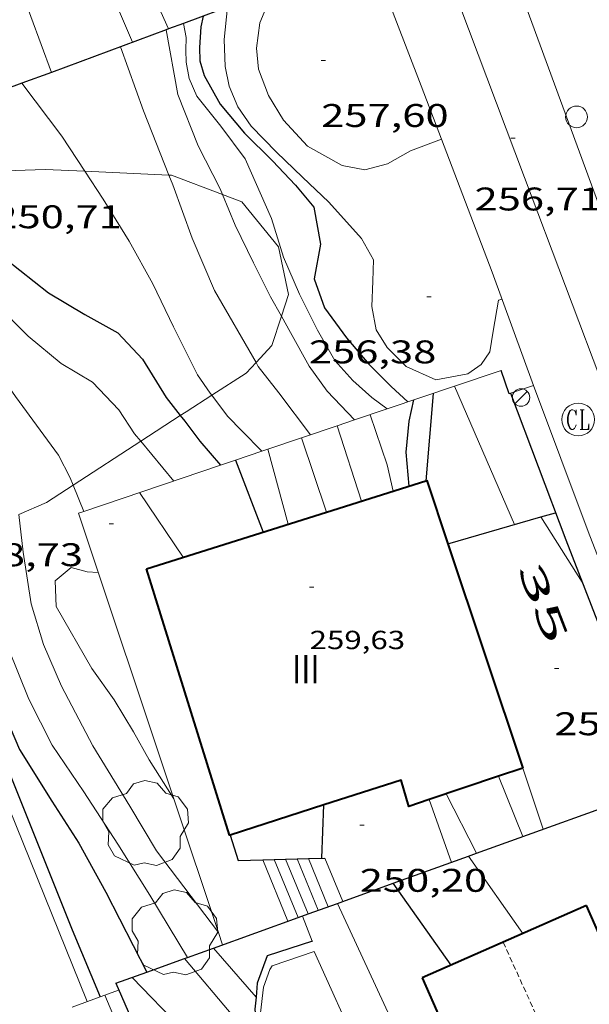
# Model space of a CAD drawing. Units: inches. Extents: x 453000 to 454004, y 4601998 to 4602502.
# Drawn here: x 453352 to 453378, y 4602330 to 4602375 of the extents above; entities that cross this region are included whole.
import ezdxf
from ezdxf.enums import TextEntityAlignment as Align

# ---------------------------------------------------------------- set-up
doc = ezdxf.new("R2010")
doc.units = ezdxf.units.IN
doc.header["$MEASUREMENT"] = 0
doc.linetypes.add('DGN Style 1', pattern=[6.30042123, 0.01048323, -6.289938])
doc.linetypes.add('TRAZOS2', pattern=[0.375, 0.25, -0.125])
for name, color, linetype, lineweight in [('ALTRES CARRETERES ASFALTADES', 7, 'Continuous', 0), ('ARBRE', 7, 'Continuous', 0), ('BOSC', 7, 'Continuous', 0), ('CARENER', 7, 'Continuous', 0), ('CORBA DE NIVELL', 7, 'Continuous', 0), ('CORBA MESTRA', 7, 'Continuous', 0), ('COTA ALTIMETRICA', 7, 'Continuous', 0), ('COTA EDIFICI', 7, 'Continuous', 0), ('EIX VIA URBANA PAVIMENTADA', 7, 'Continuous', 0), ('ESCALES', 7, 'Continuous', 0), ('FACANA EXTERIOR', 7, 'Continuous', 0), ('FANAL', 7, 'Continuous', 0), ('FILAT', 7, 'Continuous', 0), ('MUR', 7, 'Continuous', 0), ('MUR CONTENCIO', 7, 'Continuous', 0), ('PAL', 7, 'Continuous', 0), ('REGISTRE CLAVEGUERAM', 7, 'Continuous', 0), ('TEXT DE NUMERO DE PLANTES', 7, 'Continuous', 0), ('TEXT DE NUMERO DE POLICIA', 7, 'Continuous', 0), ('VORERA', 7, 'Continuous', 0)]:
    doc.layers.add(name, color=color, linetype=linetype, lineweight=lineweight)
doc.styles.add('Style-Arial', font='ARIAL.TTF')
doc.linetypes.add('bosc', pattern='A,-2.235,[9,dgnlstyle-mataro.shx,S=0.035752,R=0,X=0,Y=0],-2.235', length=4.47)
doc.linetypes.add('filat', pattern='A,0.25,[7,dgnlstyle-mataro.shx,S=0.008,R=0,X=0,Y=0],10.25', length=10.5)

# ---------------------------------------------------------------- blocks, each defined once
blk = doc.blocks.new('PAL')
at = {"color": 0, "linetype": 'ByBlock', "lineweight": -2}
blk.add_circle((0, 0), 0.5000000000992941, dxfattribs=at)
blk = doc.blocks.new('COTA')
at = {"color": 0, "linetype": 'ByBlock', "lineweight": -2}
blk.add_line((0, 0), (0.2, 0), dxfattribs=at)
blk = doc.blocks.new('FANAL')
at = {"color": 0, "linetype": 'ByBlock', "lineweight": -2}
blk.add_line((0.283, 0.283), (-0.283, -0.283), dxfattribs=at)
blk.add_circle((0.0002620689868927002, 0.0006722288131713868), 0.40000000060146, dxfattribs=at)
blk = doc.blocks.new('RCLAVC')
at = {"color": 0, "linetype": 'ByBlock', "lineweight": -2, "flags": 128}
for points in [[(-0.158, 0.43), (-0.122, 0.26), (-0.122, 0.6), (-0.158, 0.43), (-0.228, 0.544), (-0.332, 0.6), (-0.402, 0.6), (-0.508, 0.544), (-0.578, 0.43), (-0.612, 0.316), (-0.648, 0.146), (-0.648, -0.146), (-0.612, -0.316), (-0.578, -0.43), (-0.508, -0.544), (-0.402, -0.6), (-0.332, -0.6), (-0.228, -0.544), (-0.158, -0.43), (-0.122, -0.316)], [(-0.402, 0.6), (-0.472, 0.544), (-0.542, 0.43), (-0.578, 0.316), (-0.612, 0.146), (-0.612, -0.146), (-0.578, -0.316), (-0.542, -0.43), (-0.472, -0.544), (-0.402, -0.6)], [(0.122, 0.6), (0.368, 0.6)], [(0.226, 0.6), (0.226, -0.6)], [(0.262, 0.6), (0.262, -0.6)], [(0.122, -0.6), (0.648, -0.6), (0.648, -0.26), (0.612, -0.6)]]:
    blk.add_lwpolyline(points, dxfattribs=at)
at = {"color": 0, "linetype": 'ByBlock', "lineweight": -2}
blk.add_circle((-0.001401012718677521, -0.0007607361078262329), 1, dxfattribs=at)
blk = doc.blocks.new('ARBRE')
at = {"color": 0, "linetype": 'ByBlock', "lineweight": -2, "flags": 128}
blk.add_lwpolyline([(-0.507, -1.872), (-1.415, -1.448), (-1.697, -0.9400000000000001), (-1.675, -0.342), (-1.951, 0.138), (-1.943, 0.686), (-1.511, 1.208), (-0.871, 1.406), (-0.543, 1.846), (-0.027, 2.012), (0.541, 1.882), (0.933, 1.428), (1.495, 1.262), (1.921, 0.6940000000000001), (1.969, 0.068), (1.593, -0.562), (1.593, -1.098), (1.229, -1.618), (0.505, -1.886), (-0.049, -1.762), (-0.507, -1.872)], dxfattribs=at)

msp = doc.modelspace()

# ---------------------------------------------------------------- linework, layer by layer
at = {"layer": 'ALTRES CARRETERES ASFALTADES', "color": 1, "linetype": 'Continuous', "lineweight": 20, "extrusion": (0.594906151965323, 0.120732211476455, 0.7946762884758906), "elevation": 825575.250196825, "flags": 128}
msp.add_lwpolyline([(4420238.273505228, -1080352.477699953), (4420246.707547209, -1080350.728205481), (4420268.148911983, -1080346.609809831)], dxfattribs=at)
at = {"layer": 'ALTRES CARRETERES ASFALTADES', "color": 1, "linetype": 'Continuous', "lineweight": 20}
for points in [[(453371.2419090976, 4602369.852884465, 256.9935014597925), (453370.3092721661, 4602372.296024675, 257.3233989535793), (453367.9813146435, 4602378.370051756, 257.9313998962225)], [(453375.4421760535, 4602358.579964464, 255.415395995416), (453373.5632125348, 4602363.77198677, 256.1723971690689), (453371.2419090976, 4602369.852884465, 256.9935014597925)]]:
    msp.add_polyline3d(points, dxfattribs=at)
at = {"layer": 'BOSC', "color": 3, "linetype": 'bosc', "lineweight": 20}
for points in [[(453348.0603649545, 4602368.295327439, 249.5968110245995), (453353.1042164697, 4602368.471149289, 250.6913886713265), (453354.9284589586, 4602368.387469052, 250.9856418024119)], [(453354.9284589586, 4602368.387469052, 250.9856418024119), (453358.7709950558, 4602368.211207218, 251.6054488098499)], [(453358.7709950558, 4602368.211207218, 251.6054488098499), (453358.882223417, 4602368.206105037, 251.6233901162992), (453361.2282304745, 4602367.319879984, 252.1082959707944)], [(453361.2282304745, 4602367.319879984, 252.1082959707944), (453362.1092191708, 4602366.987078661, 252.2903911504161), (453363.7872061268, 4602364.925062733, 252.5403915380161), (453364.2451903036, 4602362.74605588, 252.2903911504161), (453363.9198260018, 4602361.746442645, 251.9534757077286)], [(453363.9198260018, 4602361.746442645, 251.9534757077286), (453363.4851714085, 4602360.411058026, 251.5033899302512), (453362.7558411334, 4602359.631760117, 251.988989145972)], [(453362.7558411334, 4602359.631760117, 251.988989145972), (453362.3031599928, 4602359.148065036, 252.2903911504161), (453360.7253110915, 4602358.132725579, 251.070706703554)], [(453360.7253110915, 4602358.132725579, 251.070706703554), (453359.5541423085, 4602357.379083151, 250.165387855816), (453359.2885880133, 4602357.206178543, 250.1160097146138)], [(453359.2885880133, 4602357.206178543, 250.1160097146138), (453357.4801208409, 4602356.028670546, 249.7797366849285)], [(453357.4801208409, 4602356.028670546, 249.7797366849285), (453354.3891649799, 4602354.016123509, 249.2049929970709)], [(453354.3891649799, 4602354.016123509, 249.2049929970709), (453353.165100839, 4602353.219125179, 248.9773860139408), (453351.9015370458, 4602352.674165186, 248.3541708988168)]]:
    msp.add_polyline3d(points, dxfattribs=at)
at = {"layer": 'CARENER', "color": 1, "linetype": 'TRAZOS2', "lineweight": 20, "extrusion": (-0.0006315250231224094, 0.001389978710998638, 0.9999988345669849), "elevation": 6370.229051324454}
msp.add_lwpolyline([(453374.1323907517, 4602328.680398257), (453379.0093272633, 4602317.946334239)], dxfattribs=at)
at = {"layer": 'CORBA DE NIVELL', "color": 30, "linetype": 'Continuous', "lineweight": 0, "flags": 128}
for points, elevation in [([(453358.7433115206, 4602374.902868511), (453357.0857095322, 4602378.622816357)], 253.0003922512001), ([(453357.1092668763, 4602374.296127932), (453355.5012689985, 4602378.045731473)], 252.0003907008), ([(453361.4472858253, 4602375.907097514), (453361.3012742784, 4602374.415096309), (453361.3462649775, 4602373.180094053), (453361.5242584096, 4602372.278091304), (453361.9272518944, 4602371.337086787), (453362.5322460795, 4602370.447080816), (453363.69723894, 4602369.268070149), (453364.8822320439, 4602368.117059373), (453366.0922252093, 4602366.969048413), (453367.5842149348, 4602365.310034519), (453368.135208338, 4602364.328028817), (453368.091200834, 4602363.348027632), (453368.0561919783, 4602362.188026099), (453368.2441841814, 4602361.122023019), (453368.7481788624, 4602360.318017948), (453369.6181735873, 4602359.445009994), (453370.9881710677, 4602358.83299865), (453372.4491754877, 4602359.116988005), (453373.0551796823, 4602359.545984073), (453373.4451845891, 4602360.112981993), (453373.6081921258, 4602361.072982244), (453373.8482031964, 4602362.482982608), (453374.010203842, 4602362.53498146)], 256.0003969024), ([(453359.4302834754, 4602375.158079052), (453359.558272312, 4602374.512109685), (453359.5362678544, 4602373.929108948), (453359.5582637002, 4602373.377107926), (453359.701258292, 4602372.63510569), (453360.0502527023, 4602371.827101788), (453361.143243964, 4602370.452091363), (453362.2642344116, 4602368.964080551), (453363.4562154547, 4602366.222067256), (453364.0052029442, 4602364.46106036), (453364.7401911242, 4602362.753052135), (453365.5641799202, 4602361.108043332), (453366.362170641, 4602359.722035129), (453367.1851649364, 4602358.802027457), (453368.056160361, 4602358.021019638), (453368.7581575417, 4602357.506013514)], 254.0003938016), ([(453371.2419090976, 4602369.852884465), (453371.2422550762, 4602369.853013809)], 257.0003984528), ([(453362.7558411334, 4602359.631760117), (453362.8581631751, 4602359.4540613), (453363.7951554545, 4602358.245052316), (453365.2531431165, 4602356.32103827)], 252.0003907008), ([(453371.8342732053, 4602358.545754202), (453371.8341702018, 4602358.545991786)], 256.0003969024), ([(453367.2638522239, 4602357.00033919), (453367.2641513862, 4602357.000024064)], 253.0003922512001), ([(453367.9791543309, 4602357.242019014), (453368.7561381449, 4602354.950009566), (453369.0211293749, 4602353.740005678)], 254.0003938016), ([(453366.4731639199, 4602356.732980541), (453367.5811236976, 4602353.286015902)], 253.0003922512001), ([(453357.4801208409, 4602356.028670546), (453358.9941173499, 4602354.204082479)], 249.0003860496001), ([(453363.0251118121, 4602355.567076675), (453363.0251339412, 4602355.567054006)], 251.0003891504001), ([(453363.2911409938, 4602355.657030202), (453364.2231104561, 4602352.227039739)], 251.0003891504001), ([(453359.4180915116, 4602350.712073848), (453357.4251108884, 4602353.67309356)], 249.0003860496001), ([(453354.8840238369, 4602352.814297527), (453354.8841004312, 4602352.814111508)], 248.0003844992), ([(453365.9720083954, 4602352.778351328), (453365.9721173485, 4602352.778027321)], 252.0003907008), ([(453375.7821380667, 4602352.556941237), (453375.7821308809, 4602352.556952545)], 254.0003938016), ([(453343.3208017001, 4602345.696862316), (453343.3340281369, 4602345.64618803), (453344.3040251337, 4602345.052179751), (453345.9220239623, 4602344.567166721), (453347.7760216316, 4602343.88115159), (453350.4640087802, 4602341.638127719), (453355.025930349, 4602330.369075633)], 241.0003736464), ([(453373.8491996991, 4602340.688544947), (453373.8490378351, 4602340.688948813)], 253.0003922512001), ([(453372.8469541797, 4602337.160058822), (453371.4520279805, 4602339.879965746)], 252.0003907008), ([(453358.9919103478, 4602339.653212632), (453358.9920069405, 4602339.653059934)], 248.0003844992), ([(453371.6900045474, 4602336.742959077), (453370.6746676951, 4602339.61860755)], 251.0003891504001), ([(453372.4771791863, 4602337.026709036), (453372.4770079223, 4602337.026953545)], 251.0003891504001), ([(453376.6067889589, 4602312.985977817), (453366.4877397154, 4602334.866772641)], 249.0003860496001), ([(453365.3199672881, 4602333.134001813), (453364.8779753437, 4602334.286006954)], 248.0003844992), ([(453361.0317672681, 4602333.535294503), (453361.0319636827, 4602333.535034971)], 247.0003829488001), ([(453362.7533846345, 4602330.578222469), (453360.804725822, 4602332.817340706)], 247.0003829488001), ([(453363.2086898395, 4602327.651324577), (453361.6869357062, 4602329.714024077), (453359.4754860472, 4602332.337984772)], 246.0003813984), ([(453359.6177949988, 4602332.389304818), (453359.6179527951, 4602332.389043923)], 246.0003813984)]:
    msp.add_lwpolyline(points, dxfattribs=dict(at, elevation=elevation))
at = {"layer": 'CORBA DE NIVELL', "color": 30, "linetype": 'Continuous', "lineweight": 0}
for points, elevation in [([(453353.3955449355, 4602372.91616954), (453351.9844062772, 4602376.764819873)], 251.0003891504001), ([(453363.5602950575, 4602376.692082698), (453362.921282602, 4602375.181085205), (453362.7702735436, 4602374.018084547), (453362.8632664872, 4602373.069082371), (453363.3212580543, 4602371.864077027), (453364.0162505578, 4602370.734070002), (453365.1102432248, 4602369.544059856), (453366.6942388897, 4602368.64904645), (453367.7332389831, 4602368.449038257), (453368.7762427094, 4602368.727030774), (453369.8192488335, 4602369.321023782), (453371.2419090976, 4602369.852884465)], 257.0003984528), ([(453359.4302770152, 4602375.158111657), (453359.4302834754, 4602375.158079052)], 254.0003938016), ([(453358.6412735687, 4602374.865117189), (453358.6413001756, 4602374.864971215)], 253.0003922512001), ([(453358.6413001756, 4602374.864971215), (453359.1822518877, 4602371.897108483), (453360.1032355531, 4602369.556097865), (453361.1182221717, 4602367.585087108), (453361.2282304745, 4602367.319879984)], 253.0003922512001), ([(453356.551264433, 4602374.088131843), (453357.6122438161, 4602371.154119244), (453358.7709950558, 4602368.211207218)], 252.0003907008), ([(453353.395544938, 4602372.916169534), (453353.3955449355, 4602372.91616954)], 251.0003891504001), ([(453352.0462447546, 4602372.41516343), (453352.0463977198, 4602372.414960423)], 251.0003891504001), ([(453352.0463977198, 4602372.414960423), (453353.871229207, 4602369.993145828), (453354.9284589586, 4602368.387469052)], 251.0003891504001), ([(453346.9711313277, 4602368.257358226), (453347.8091932067, 4602366.487186388), (453349.4621772331, 4602364.044170058), (453350.8181665125, 4602362.354157151), (453352.3271573569, 4602360.839143352), (453353.8411501362, 4602359.578129908), (453355.2781458768, 4602358.72311768), (453356.4841382242, 4602357.468106585), (453357.2001309728, 4602356.366099442), (453357.4801208409, 4602356.028670546)], 249.0003860496001), ([(453354.9284589586, 4602368.387469052), (453355.766210308, 4602367.115126988), (453356.9441975511, 4602365.19311507), (453358.0391844227, 4602363.239103733), (453358.9821708462, 4602361.257093504), (453360.0841559608, 4602359.070081752), (453360.6511504814, 4602358.23207615), (453360.7253110915, 4602358.132725579)], 251.0003891504001), ([(453358.7709950558, 4602368.211207218), (453358.9482201429, 4602367.761103846), (453359.8362029832, 4602365.318093321), (453360.8571864395, 4602362.92908187), (453362.7558411334, 4602359.631760117)], 252.0003907008), ([(453344.7892839465, 4602367.947713464), (453345.5931900595, 4602366.525203262), (453348.2731674988, 4602363.004177468), (453349.7481540034, 4602360.924163051), (453350.7161449954, 4602359.539153559), (453351.7561354844, 4602358.073143396), (453352.8831255849, 4602356.538132464), (453353.7221181904, 4602355.392124322), (453354.2541110634, 4602354.34411866), (453354.3891649799, 4602354.016123509)], 248.0003844992), ([(453361.2282304745, 4602367.319879984), (453361.8072106371, 4602365.924079305), (453362.6331988443, 4602364.201070366), (453363.4241882113, 4602362.638061942), (453363.9198260018, 4602361.746442645)], 253.0003922512001), ([(453363.9198260018, 4602361.746442645), (453364.3341772014, 4602361.001052499), (453365.1841668799, 4602359.467043671), (453366.0081594772, 4602358.323035645), (453367.2638522239, 4602357.00033919)], 253.0003922512001), ([(453374.581126386, 4602352.20996112), (453371.8342732053, 4602358.545754202)], 256.0003969024), ([(453360.7253110915, 4602358.132725579), (453361.443143659, 4602357.171068496), (453362.1221395598, 4602356.492062292), (453363.0251118121, 4602355.567076675)], 251.0003891504001), ([(453366.473148134, 4602356.733029652), (453366.4731639199, 4602356.732980541)], 253.0003922512001), ([(453364.8291413665, 4602356.177041264), (453365.9720083954, 4602352.778351328)], 252.0003907008), ([(453363.2911350366, 4602355.657052128), (453363.2911409938, 4602355.657030202)], 251.0003891504001), ([(453354.3891649799, 4602354.016123509), (453354.8840238369, 4602352.814297527)], 248.0003844992), ([(453351.9015370458, 4602352.674165186), (453352.0940819852, 4602350.953129792), (453352.461064511, 4602348.57512332), (453353.0330513609, 4602346.725116112), (453353.8490381034, 4602344.811106953), (453355.2890195537, 4602342.072091781), (453356.9800012489, 4602339.314074676), (453358.1999876846, 4602337.27706226), (453361.0317672681, 4602333.535294503)], 247.0003829488001), ([(453377.6751112125, 4602349.577933564), (453375.7821380667, 4602352.556941237)], 254.0003938016), ([(453350.7511918966, 4602352.178035044), (453350.9080781889, 4602350.695138392), (453350.9960629834, 4602348.673134589), (453351.4090476292, 4602346.565128187), (453352.3660312442, 4602344.210117274), (453353.4350169373, 4602342.106105901), (453354.8790030222, 4602339.977091645), (453356.4309872562, 4602337.582076156), (453357.8929717604, 4602335.241061433), (453359.6177949988, 4602332.389304818)], 246.0003813984), ([(453355.5350802409, 4602350.020102236), (453355.0340796387, 4602350.043106074), (453354.3030799773, 4602350.23711192), (453353.5680742853, 4602349.637116567), (453353.6140653957, 4602348.456114388), (453355.2380464256, 4602345.624097675), (453356.2680371496, 4602344.191087637), (453357.1520273588, 4602342.72007865), (453357.8660187006, 4602341.433071238), (453358.9919103478, 4602339.653212632)], 248.0003844992), ([(453374.9580185597, 4602337.921936109), (453373.8491996991, 4602340.688544947)], 253.0003922512001), ([(453372.8470095051, 4602337.159950945), (453372.8469541797, 4602337.160058822)], 252.0003907008), ([(453374.9579848938, 4602333.484929229), (453372.4771791863, 4602337.026709036)], 251.0003891504001), ([(453355.8298895657, 4602330.661931555), (453356.9019162159, 4602328.123057916), (453358.1558945779, 4602325.015043583), (453359.3138757807, 4602322.301030588), (453361.0958516988, 4602318.763011582), (453362.8838237565, 4602314.71499174), (453363.7388105671, 4602312.801982287), (453364.7587936121, 4602310.358970761), (453365.2377892255, 4602309.682966078), (453366.3654738696, 4602308.029867314)], 243.0003767472001)]:
    msp.add_lwpolyline(points, dxfattribs=dict(at, elevation=elevation))
at = {"layer": 'CORBA MESTRA', "color": 30, "linetype": 'Continuous', "lineweight": 30, "flags": 128}
for points, elevation in [([(453360.3352809676, 4602375.494105311), (453360.2362771114, 4602375.006105307), (453360.1682698281, 4602374.060104355), (453360.1792652092, 4602373.449103325), (453360.3872603419, 4602372.765100686), (453361.1142515672, 4602371.460093146), (453362.2242432422, 4602370.136082672), (453363.5122355575, 4602368.860070921), (453364.5582287948, 4602367.755061271), (453365.4052224523, 4602366.74605328), (453365.7022099987, 4602365.044048388), (453365.4161975063, 4602363.456048096), (453365.8931882, 4602362.132042424), (453366.8871793839, 4602360.767032765), (453367.9221717395, 4602359.548023023), (453368.9411655876, 4602358.529013711), (453369.6961614012, 4602357.823006887)], 255.0003953520001), ([(453369.7601322884, 4602353.973000432), (453369.6213019586, 4602355.524104572), (453369.754346768, 4602356.946002156), (453369.9811625715, 4602357.919004873)], 255.0003953520001), ([(453361.8211606205, 4602355.159979768), (453363.0801059526, 4602351.867047852)], 250.0003876), ([(453361.1359394006, 4602354.928283134), (453361.1361261641, 4602354.928067349)], 250.0003876), ([(453365.8580130027, 4602339.374938814), (453365.858015476, 4602339.375007408)], 250.0003876), ([(453371.6799688704, 4602332.042951865), (453369.0296770012, 4602335.783456548)], 250.0003876), ([(453357.7517824084, 4602331.716375654), (453357.7519447958, 4602331.716057038)], 245.0003798480001), ([(453366.7997528707, 4602315.067132727), (453362.9848884375, 4602323.219004158), (453359.3359277364, 4602329.144041032), (453357.089941956, 4602331.477061691)], 245.0003798480001)]:
    msp.add_lwpolyline(points, dxfattribs=dict(at, elevation=elevation))
at = {"layer": 'CORBA MESTRA', "color": 30, "linetype": 'Continuous', "lineweight": 30}
for points, elevation in [([(453348.0603649545, 4602368.295327439), (453348.6032016079, 4602367.432181829), (453349.7341925339, 4602366.005171035), (453351.2861825649, 4602364.37415673), (453353.2591738176, 4602362.818139348), (453354.9201689191, 4602361.833125218), (453356.4371649201, 4602360.996112411), (453357.5581574772, 4602359.786102029), (453358.6421458644, 4602358.034091087), (453359.2885880133, 4602357.206178543)], 250.0003876), ([(453359.2885880133, 4602357.206178543), (453359.4971388816, 4602356.939082903), (453360.1771330843, 4602356.036076344), (453361.1359394006, 4602354.928283134)], 250.0003876), ([(453361.8211289865, 4602355.160062511), (453361.8211606205, 4602355.159979768)], 250.0003876), ([(453349.3998668776, 4602351.595224682), (453349.4020825538, 4602351.578151186), (453349.481073503, 4602350.369148713), (453349.627061999, 4602348.823145208), (453349.909050243, 4602347.216140577), (453350.3440393464, 4602345.691134911), (453351.0180278037, 4602344.032127225), (453351.9300131093, 4602341.909117015), (453353.4189975036, 4602339.548102058), (453354.6419847558, 4602337.618089785), (453355.8819697352, 4602335.385076914), (453357.7517824084, 4602331.716375654)], 245.0003798480001), ([(453365.7699968184, 4602336.934004291), (453365.8580130027, 4602339.374938814)], 250.0003876)]:
    msp.add_lwpolyline(points, dxfattribs=dict(at, elevation=elevation))
at = {"layer": 'EIX VIA URBANA PAVIMENTADA', "color": 1, "linetype": 'Continuous', "lineweight": 20}
msp.add_polyline3d([(453393.7459235256, 4602321.557768183, 250.7193887147377), (453388.2130074698, 4602333.751829071, 252.0883908372353), (453383.4420891204, 4602345.487883465, 253.6323932310528), (453378.7871779464, 4602358.145938409, 255.2283957054912), (453375.0322476815, 4602368.10398234, 256.6783979535712), (453369.9173431392, 4602381.730042275, 258.265400414056), (453364.9274320301, 4602394.465099881, 259.8444028621377), (453361.1975015384, 4602404.388143568, 261.1064048187424), (453357.8025655416, 4602413.51718348, 262.2434065815472), (453353.5756431491, 4602424.609232749, 263.7324088900929), (453347.4387502171, 4602439.974303137, 265.7514120203505), (453344.0348101849, 4602448.573342294, 266.8514137257905), (453340.5128688012, 4602457.018382112, 267.9934154963472), (453337.2819180277, 4602464.166417709, 269.0454171273681), (453333.1619705119, 4602471.925460999, 270.0084186204033), (453326.3060604023, 4602485.173533558, 271.9884216901953), (453321.568117619, 4602493.682582701, 273.2124235878848), (453318.1651511989, 4602498.80361646, 273.7764244623104), (453317.3031471357, 4602500, 273.99641117231)], dxfattribs=at)
at = {"layer": 'ESCALES', "color": 1, "linetype": 'Continuous', "lineweight": 0, "elevation": 248.420385150368}
for points in [[(453363.0589920842, 4602336.864024752), (453363.0590560831, 4602336.863868657)], [(453363.5839929968, 4602336.877020789), (453364.6758323415, 4602334.213355128)], [(453364.1089939169, 4602336.891016826), (453364.1090808368, 4602336.890804716)], [(453364.1090808368, 4602336.890804716), (453365.1379727749, 4602334.380014119)], [(453365.1579957482, 4602336.918008909), (453365.1581159488, 4602336.917715389)], [(453365.9099970582, 4602336.937003233), (453366.722764538, 4602334.951528268)]]:
    msp.add_lwpolyline(points, dxfattribs=at)
at = {"layer": 'ESCALES', "color": 1, "linetype": 'Continuous', "lineweight": 0, "elevation": 248.420385150368, "flags": 128}
for points in [[(453363.0590560831, 4602336.863868657), (453364.2139725008, 4602334.047011621)], [(453364.6339948295, 4602336.904012864), (453365.5999784434, 4602334.54700188)], [(453365.1581159488, 4602336.917715389), (453366.0609804176, 4602334.71299864)], [(453366.722764538, 4602334.951528268), (453366.7229832498, 4602334.950993986)], [(453365.1379727749, 4602334.380014119), (453365.13797646, 4602334.380005126)], [(453364.6758323415, 4602334.213355128), (453364.6759744766, 4602334.213008373)]]:
    msp.add_lwpolyline(points, dxfattribs=at)
at = {"layer": 'FACANA EXTERIOR', "color": 1, "linetype": 'Continuous', "lineweight": 40, "extrusion": (0.02157308333028166, 0.009487303788945654, 0.9997222580009116), "elevation": 53702.0237683475, "flags": 128}
msp.add_lwpolyline([(4030420.917811528, -2267125.982524309), (4030420.917811528, -2267117.750913508)], dxfattribs=at)
at = {"layer": 'FACANA EXTERIOR', "color": 1, "linetype": 'Continuous', "lineweight": 40, "elevation": 257.7146610791506, "flags": 128}
msp.add_lwpolyline([(453382.5291080131, 4602324.207941866), (453377.881011352, 4602334.769808055)], dxfattribs=at)
at = {"layer": 'FACANA EXTERIOR', "color": 1, "linetype": 'Continuous', "lineweight": 40, "extrusion": (-0.004406926356236742, 0.01001385510691745, 0.9999401490619269), "elevation": 44346.87759959165, "flags": 128}
msp.add_lwpolyline([(453367.0811317408, 4602118.123515512), (453371.8305674306, 4602107.332022647)], dxfattribs=at)
at = {"layer": 'FACANA EXTERIOR', "color": 1, "linetype": 'Continuous', "lineweight": 40}
for points in [[(453365.9720083954, 4602352.778351328, 258.6896264647738), (453370.5161507335, 4602354.211179825, 259.6207748073543)], [(453370.5161507335, 4602354.211179825, 259.6207748073543), (453370.563135453, 4602354.225994731, 259.6304025303521), (453371.5311649845, 4602351.327997358, 259.6856631470319)], [(453357.7380848856, 4602350.182085772, 257.0023984559008), (453365.9720083954, 4602352.778351328, 258.6896264647738)], [(453371.5311649845, 4602351.327997358, 259.6856631470319), (453374.9600423952, 4602341.062940964, 259.8814029195025)], [(453361.5720850902, 4602337.994760632, 253.2237930465109), (453361.5449982502, 4602337.986037978, 253.2133925814353), (453357.7380848856, 4602350.182085772, 257.0023984559008)], [(453373.8491996991, 4602340.688544947, 259.0769133680369), (453370.6746676951, 4602339.61860755, 256.777867934358)], [(453374.9600423959, 4602341.062940966, 259.8814029195025), (453373.8491996991, 4602340.688544947, 259.0769133680369)], [(453374.9600423952, 4602341.062940964, 259.8814029195025), (453374.9600423959, 4602341.062940966, 259.8814029195025)], [(453370.6746676951, 4602339.61860755, 256.777867934358), (453369.7530210064, 4602339.30797775, 256.1103970729441), (453369.3920295897, 4602340.512982358, 256.2263972527904), (453365.8580130027, 4602339.374938814, 254.8694498895537)], [(453365.8580130027, 4602339.374938814, 254.8694498895537), (453361.5720850902, 4602337.994760632, 253.2237930465109)]]:
    msp.add_polyline3d(points, dxfattribs=at)
at = {"layer": 'FILAT', "color": 7, "linetype": 'filat', "lineweight": 0}
for points, elevation in [([(453355.8298895657, 4602330.661931555), (453356.4689365788, 4602330.895065501)], 243.8037601360231), ([(453354.343985868, 4602330.119851583), (453355.6249007729, 4602330.587148569)], 243.1210427048186), ([(453355.6249007729, 4602330.587148569), (453355.8298895657, 4602330.661931555)], 243.7095754171526)]:
    msp.add_lwpolyline(points, dxfattribs=dict(at, elevation=elevation))
at = {"layer": 'MUR', "color": 1, "linetype": 'Continuous', "lineweight": 20}
for points, elevation in [([(453373.9701789933, 4602359.267976702), (453371.8342732053, 4602358.545754202)], 255.8513966720784), ([(453371.8342732053, 4602358.545754202), (453367.2638522239, 4602357.00033919)], 255.1362268254401), ([(453367.2638522239, 4602357.00033919), (453366.4731639199, 4602356.732980541)], 253.6059031141954), ([(453366.4731639199, 4602356.732980541), (453363.2911409938, 4602355.657030202)], 253.3411552791923), ([(453363.0251118121, 4602355.567076675), (453361.8211606205, 4602355.159979768)], 252.1866367086417), ([(453363.2911409938, 4602355.657030202), (453363.0251118121, 4602355.567076675)], 252.2757118215003), ([(453361.8211606205, 4602355.159979768), (453361.1359394006, 4602354.928283134)], 251.7835151880768), ([(453361.1359394006, 4602354.928283134), (453354.8840238369, 4602352.814297527)], 251.554081119642), ([(453354.8840238369, 4602352.814297527), (453354.6320993974, 4602352.729113293), (453358.9919103478, 4602339.653212632)], 249.4607390256143), ([(453358.9919103478, 4602339.653212632), (453361.0317672681, 4602333.535294503)], 248.61024767008)]:
    msp.add_lwpolyline(points, dxfattribs=dict(at, elevation=elevation))
at = {"layer": 'MUR', "color": 1, "linetype": 'Continuous', "lineweight": 20, "elevation": 248.2517885799977, "flags": 128}
msp.add_lwpolyline([(453361.0317672681, 4602333.535294503), (453361.2210783273, 4602332.9675147)], dxfattribs=at)
at = {"layer": 'MUR CONTENCIO', "color": 1, "linetype": 'Continuous', "lineweight": 30, "extrusion": (0.1211163330504453, -0.3596674965479357, 0.9251865356755655), "elevation": -1600171.333091435, "flags": 128}
msp.add_lwpolyline([(1898447.132155839, 3901614.986718055), (1898447.13215584, 3901616.209340498)], dxfattribs=at)
at = {"layer": 'MUR CONTENCIO', "color": 1, "linetype": 'Continuous', "lineweight": 30}
for points, elevation in [([(453370.8511661516, 4602358.212998738), (453370.5161507335, 4602354.211179825)], 255.945396817071), ([(453371.5311649845, 4602351.327997358), (453375.7821380667, 4602352.556941237)], 256.1173978854717), ([(453371.531114965, 4602351.327982897), (453371.5311649845, 4602351.327997358)], 256.1173970837808), ([(453372.8469541797, 4602337.160058822), (453381.2429605729, 4602340.187861311)], 251.824466786936), ([(453361.5719983613, 4602337.995037789), (453361.5720850902, 4602337.994760632)], 250.3383881240152), ([(453361.5720850902, 4602337.994760632), (453361.9349901213, 4602336.835033235), (453363.0590560831, 4602336.863868657)], 250.3383948140114), ([(453372.4771791863, 4602337.026709036), (453372.8469541797, 4602337.160058822)], 251.722778570875), ([(453363.0590560831, 4602336.863868657), (453364.1090808368, 4602336.890804716)], 250.3239705922957), ([(453364.1090808368, 4602336.890804716), (453365.1581159488, 4602336.917715389)], 250.2843470243861), ([(453369.0296770012, 4602335.783456548), (453372.4771791863, 4602337.026709036)], 250.7747146040618), ([(453366.722764538, 4602334.951528268), (453369.0296770012, 4602335.783456548)], 250.1403130972345), ([(453365.1379727749, 4602334.380014119), (453366.4877397154, 4602334.866772641)], 249.704494964311), ([(453366.4877397154, 4602334.866772641), (453366.722764538, 4602334.951528268)], 250.0756812120008), ([(453364.6758323415, 4602334.213355128), (453365.1379727749, 4602334.380014119)], 249.5774062290829), ([(453360.804725822, 4602332.817340706), (453364.6758323415, 4602334.213355128)], 248.5128509638885), ([(453359.6177949988, 4602332.389304818), (453360.804725822, 4602332.817340706)], 248.1864446893874), ([(453357.7517824084, 4602331.716375654), (453359.4754860472, 4602332.337984772)], 247.6732907583238), ([(453359.4754860472, 4602332.337984772), (453359.6177949988, 4602332.389304818)], 248.1473096919373), ([(453356.3340275632, 4602331.205099047), (453357.7517824084, 4602331.716375654)], 247.2834078198097), ([(453356.3339387183, 4602331.205067008), (453356.3340275632, 4602331.205099047)], 247.283383387432), ([(453356.3339922209, 4602331.205180107), (453356.3340275632, 4602331.205099047)], 244.8072070275666), ([(453356.3340275632, 4602331.205099047), (453365.2817968833, 4602310.682967293), (453366.3654738696, 4602308.029867314)], 244.8072067043615)]:
    msp.add_lwpolyline(points, dxfattribs=dict(at, elevation=elevation))
at = {"layer": 'MUR CONTENCIO', "color": 1, "linetype": 'Continuous', "lineweight": 30, "flags": 128}
for points, elevation in [([(453370.5161507335, 4602354.211179825), (453370.5161352669, 4602354.210995072)], 255.9893948540556), ([(453375.7821380667, 4602352.556941237), (453376.4601334193, 4602352.75294771)], 256.1855305973501), ([(453365.1581159488, 4602336.917715389), (453365.909997059, 4602336.937003233)], 250.2447608014353)]:
    msp.add_lwpolyline(points, dxfattribs=dict(at, elevation=elevation))
at = {"layer": 'MUR CONTENCIO', "color": 1, "linetype": 'Continuous', "lineweight": 30}
for points in [[(453361.8887327143, 4602376.071394633, 255.4627158658092), (453359.4302834754, 4602375.158079052, 254.4350236183731)], [(453359.4302834754, 4602375.158079052, 254.4350236183731), (453358.7433115206, 4602374.902868511, 254.1478524452138)], [(453358.6413001756, 4602374.864971215, 254.10520919402), (453353.3955449355, 4602372.91616954, 251.9123544843237)], [(453358.7433115206, 4602374.902868511, 254.1478524452138), (453358.6413001756, 4602374.864971215, 254.10520919402)], [(453353.3955449355, 4602372.91616954, 251.9123544843237), (453352.0463977198, 4602372.414960423, 251.348377765911)], [(453352.0463977198, 4602372.414960423, 251.348377765911), (453347.0743413906, 4602370.567838083, 249.2699359325568)], [(453374.4021717171, 4602358.220971798, 255.3873959520049), (453374.4023249198, 4602358.220564804, 255.3873503601088)], [(453374.4023249198, 4602358.220564804, 255.3873503601088), (453376.9291246997, 4602351.507942216, 254.6353947861041), (453379.8180724696, 4602344.033908707, 253.6133932015952), (453381.2429605729, 4602340.187861311, 253.2236520460426)], [(453345.0650351227, 4602346.213175776, 241.8143749084257), (453348.8020516681, 4602347.630149618, 244.0843784278337), (453351.3260068388, 4602341.206120509, 244.1863785859744), (453354.3459542274, 4602333.655085887, 244.2513786867505), (453355.6249007729, 4602330.587148569, 243.9953847267573)], [(453365.3339673402, 4602333.138001714, 249.4143866914657), (453363.2659590579, 4602332.469016367, 249.2473864325489), (453362.8089488345, 4602331.215017891, 249.2013863612305), (453362.7533846341, 4602330.57822247, 249.2061943835299)], [(453355.6249007729, 4602330.587148569, 243.9953847267573), (453355.6249329317, 4602330.587071426, 243.995378289848)], [(453362.7533846341, 4602330.57822247, 249.2061943835299), (453362.704939629, 4602330.023016832, 249.210386375184), (453362.7549345014, 4602329.337015389, 249.2053863674321), (453362.8529315804, 4602328.932014017, 249.2053863674321), (453363.1049254155, 4602328.068010766, 249.210386375184), (453363.2086898395, 4602327.651324577, 249.2140202595031)]]:
    msp.add_polyline3d(points, dxfattribs=at)
at = {"layer": 'VORERA', "color": 1, "linetype": 'Continuous', "lineweight": 0}
for points, elevation in [([(453375.4421760556, 4602358.579964466), (453374.4023249198, 4602358.220564804)], 255.3073958278983), ([(453374.9600423959, 4602341.062940966), (453374.9600423952, 4602341.062940964)], 253.1603924991796)]:
    msp.add_lwpolyline(points, dxfattribs=dict(at, elevation=elevation))
at = {"layer": 'VORERA', "color": 1, "linetype": 'Continuous', "lineweight": 0, "flags": 128}
for points, elevation in [([(453374.4023249198, 4602358.220564804), (453374.3311714196, 4602358.195972299)], 255.3822724010259), ([(453374.9600423952, 4602341.062940964), (453375.8880225439, 4602338.256929574)], 253.1603924993757)]:
    msp.add_lwpolyline(points, dxfattribs=dict(at, elevation=elevation))
at = {"layer": 'VORERA', "color": 1, "linetype": 'Continuous', "lineweight": 0}
for points in [[(453375.4421760535, 4602358.579964464, 255.415395995416), (453377.9571292679, 4602351.899935024, 254.6353947861041), (453380.8470770164, 4602344.422901504, 253.6133932015952), (453383.2580313822, 4602337.915873123, 252.9533921783313), (453385.1969975965, 4602333.066850891, 252.145390925608), (453387.433961268, 4602327.821825787, 251.4533898527312), (453390.0519226849, 4602322.20179721, 250.9103890108641), (453393.0218790479, 4602315.843764816, 250.2093879240336), (453396.5048264411, 4602308.198726539, 249.1273862465009), (453399.6657792382, 4602301.331691908, 248.2683849147072), (453402.3347392014, 4602295.509662629, 247.5273837658609)], [(453363.7559222971, 4602327.524004983, 247.845384258888), (453363.1179334177, 4602329.120012298, 247.9703844526881), (453362.9639386875, 4602329.846014592, 247.9153843674161), (453363.0969478091, 4602331.021015404, 247.8913843302064), (453363.391954458, 4602331.837014432, 247.9153843674161), (453363.4859558253, 4602331.998013968, 247.8963843379585), (453365.4199639073, 4602332.668000332, 247.8913843302064), (453367.537931522, 4602327.966976973, 247.905384351912), (453365.218920066, 4602326.930992963, 247.9243843813696), (453364.8039271163, 4602327.944997684, 247.905384351912), (453363.7559222971, 4602327.524004983, 247.845384258888)]]:
    msp.add_polyline3d(points, dxfattribs=at)

# ---------------------------------------------------------------- block references
at = {"layer": 'ARBRE', "color": 3, "linetype": 'Continuous', "lineweight": 0, "xscale": 1.000001550400009, "yscale": 1.000001550399986, "zscale": 1.0000015504, "rotation": 359.9995652666707}
for p in [(453357.6929960719, 4602338.486067981, 246.8853827705041), (453359.0319601418, 4602333.477050056, 246.4493820945297)]:
    msp.add_blockref('ARBRE', p, dxfattribs=at)
at = {"layer": 'COTA ALTIMETRICA', "color": 7, "linetype": 'Continuous', "lineweight": 0, "xscale": 1.000001550400009, "yscale": 1.000001550399986, "zscale": 1.0000015504, "rotation": 359.9995652666707}
for p in [(453365.734273943, 4602373.4650612, 257.5973993783889), (453374.415260375, 4602369.90298981, 256.7123980062848), (453370.5731993253, 4602362.642007705, 256.3793974900017), (453356.030097883, 4602352.244101929, 248.7253856232401), (453376.4030791633, 4602345.61393707, 253.4343929240737), (453367.4990109561, 4602338.443993513, 250.1963879038784)]:
    msp.add_blockref('COTA', p, dxfattribs=at)
at = {"layer": 'COTA EDIFICI', "color": 7, "linetype": 'Continuous', "lineweight": 0, "xscale": 1.000001550400009, "yscale": 1.000001550399986, "zscale": 1.0000015504, "rotation": 359.9995652666707}
msp.add_blockref('COTA', (453365.2040901174, 4602349.346027828, 259.6304025303521), dxfattribs=at)
at = {"layer": 'FANAL', "color": 7, "linetype": 'Continuous', "lineweight": 0, "xscale": 1.000001550400009, "yscale": 1.000001550399986, "zscale": 1.0000015504, "rotation": 359.9995652666707}
msp.add_blockref('FANAL', (453374.87617098, 4602358.0269679, 255.1933956512273), dxfattribs=at)
at = {"layer": 'PAL', "color": 7, "linetype": 'Continuous', "lineweight": 20, "xscale": 1.000001550400009, "yscale": 1.000001550399986, "zscale": 1.0000015504, "rotation": 359.9995652666707}
msp.add_blockref('PAL', (453377.4202724089, 4602370.874968517, 256.6793979551217), dxfattribs=at)
at = {"layer": 'REGISTRE CLAVEGUERAM', "color": 7, "linetype": 'Continuous', "lineweight": 0, "xscale": 0.7500011627999923, "yscale": 0.7500011628000038, "zscale": 0.7500011628000001, "rotation": 359.9995652666702}
msp.add_blockref('RCLAVC', (453377.4961674014, 4602357.01994646, 255.2403957240961), dxfattribs=at)

# ---------------------------------------------------------------- texts
at = {"layer": 'COTA ALTIMETRICA', "color": 7, "linetype": 'Continuous', "lineweight": 0, "style": 'Style-Arial', "width": 1.333331428571429}
for s, p in [('257,60', (453365.7342587679, 4602371.465058099, 257.5973993783889)), ('256,71', (453372.7512406397, 4602367.641998931, 256.7123980062848)), ('250,71', (453350.7842004064, 4602366.828164345, 250.7073886961329)), ('256,38', (453365.1721757766, 4602360.642045584, 256.3793974900017)), ('248,73', (453349.0070802495, 4602351.355153838, 248.7253856232401)), ('253,43', (453376.4030639883, 4602343.613933968, 253.4343929240737)), ('250,20', (453367.4989957811, 4602336.443990412, 250.1963879038784))]:
    msp.add_text(s, height=1.05000162792, rotation=359.99956526667, dxfattribs=at).set_placement(p, align=Align.TOP_LEFT)
at = {"layer": 'COTA EDIFICI', "color": 7, "linetype": 'Continuous', "lineweight": 0, "style": 'Style-Arial', "width": 1.25}
msp.add_text('259,63', height=0.8400013023360002, rotation=359.99956526667, dxfattribs=at).set_placement((453365.2040749423, 4602347.346024727, 259.6304025303521), align=Align.TOP_LEFT)
at = {"layer": 'TEXT DE NUMERO DE PLANTES', "color": 7, "linetype": 'Continuous', "lineweight": 0, "style": 'Style-Arial', "width": 0.8076910650906692}
msp.add_text('III', height=1.300004015523101, rotation=359.99956526667, dxfattribs=at).set_placement((453365.0324459809, 4602345.588024304), align=Align.MIDDLE_CENTER)
at = {"layer": 'TEXT DE NUMERO DE POLICIA', "color": 7, "linetype": 'DGN Style 1', "lineweight": 20, "style": 'Style-Arial', "width": 2.249995982150032}
msp.add_text('35', height=1.120003736451101, rotation=291.1330763643293, dxfattribs=at).set_placement((453375.8995560751, 4602348.623599907), align=Align.MIDDLE_CENTER)

doc.saveas('drawing.dxf')
